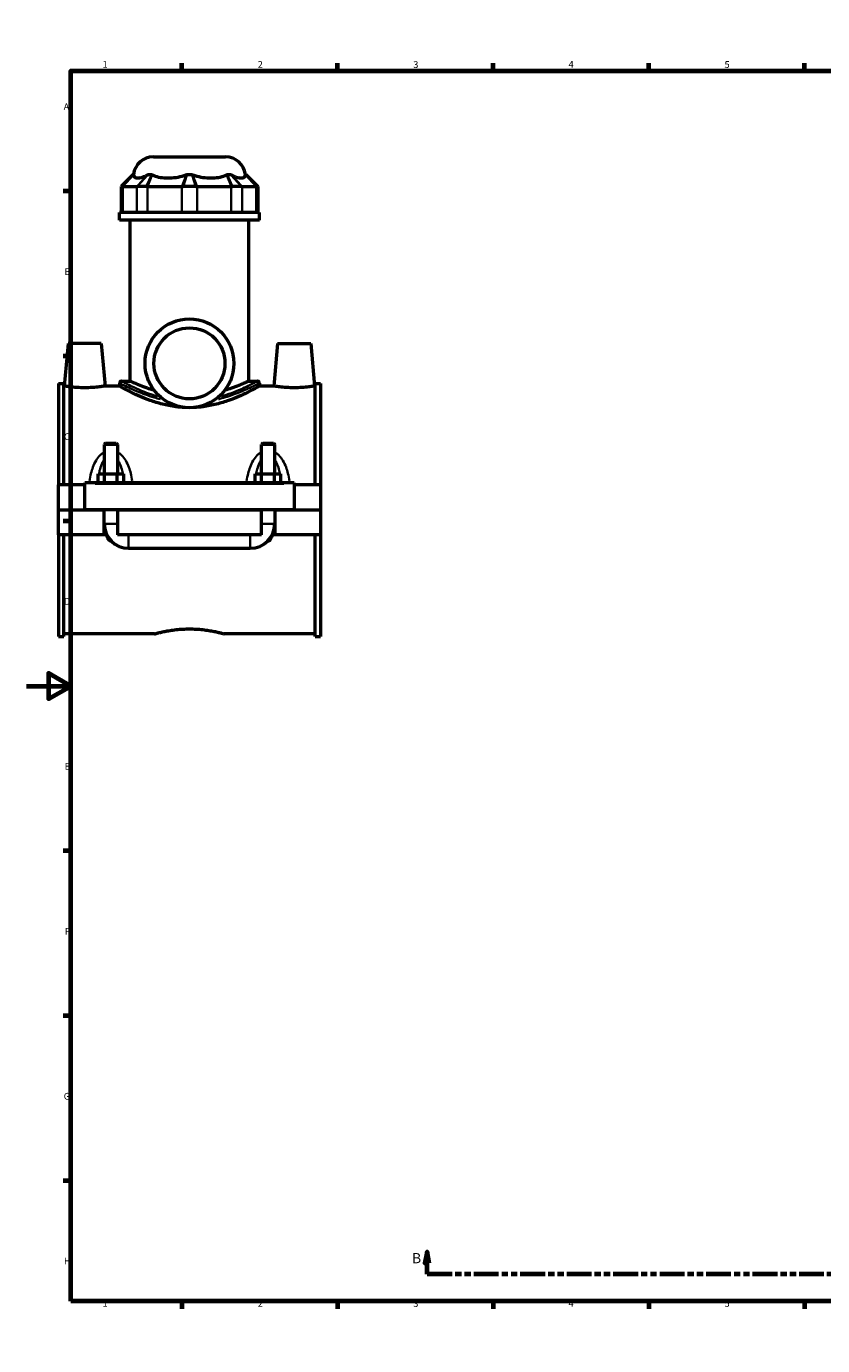
# Model space of a CAD drawing. Units: millimetres. Extents: x 0 to 992, y -579 to 1049.
# Drawn here: x 0 to 359, y 0 to 594 of the extents above; entities that cross this region are included whole.
import ezdxf

# ---------------------------------------------------------------- set-up
doc = ezdxf.new("R2010")
doc.units = ezdxf.units.MM
doc.linetypes.add('DOUBLE_DASH_CHAIN', pattern=[1.2403, 0.6614, -0.0827, 0.1654, -0.0827, 0.1654, -0.0827])
for name, color, linetype, lineweight in [('Border (ANSI)', 7, 'Continuous', 70), ('Section Line (ANSI)', 7, 'DOUBLE_DASH_CHAIN', 70), ('Visible (ANSI)', 7, 'Continuous', 50), ('Visible Narrow (ANSI)', 7, 'Continuous', 35)]:
    doc.layers.add(name, color=color, linetype=linetype, lineweight=lineweight)
doc.styles.add('Label Text (ANSI)', font='tahoma.ttf')
doc.styles.add('Note Text (ANSI)', font='tahoma.ttf')

# ---------------------------------------------------------------- blocks, each defined once
blk = doc.blocks.new('Borders Default Border')
at = {"layer": 'Border (ANSI)'}
for p, q in [((70.08, 574), (70.08, 577.45)), ((140.17, 574), (140.17, 577.45)), ((210.25, 574), (210.25, 577.45)), ((280.33, 574), (280.33, 577.45)), ((350.42, 574), (350.42, 577.45)), ((490.58, 574), (490.58, 577.45)), ((560.67, 574), (560.67, 577.45)), ((630.75, 574), (630.75, 577.45)), ((700.83, 574), (700.83, 577.45)), ((770.92, 574), (770.92, 577.45)), ((20, 519.75), (16.55, 519.75)), ((821, 519.75), (824.45, 519.75)), ((20, 445.5), (16.55, 445.5)), ((821, 445.5), (824.45, 445.5)), ((20, 371.25), (16.55, 371.25)), ((821, 371.25), (824.45, 371.25)), ((20, 222.75), (16.55, 222.75)), ((821, 222.75), (824.45, 222.75)), ((20, 148.5), (16.55, 148.5)), ((821, 148.5), (824.45, 148.5)), ((20, 74.25), (16.55, 74.25)), ((821, 74.25), (824.45, 74.25)), ((70.08, 20), (70.08, 16.55)), ((140.17, 20), (140.17, 16.55)), ((210.25, 20), (210.25, 16.55)), ((280.33, 20), (280.33, 16.55)), ((350.42, 20), (350.42, 16.55)), ((490.58, 20), (490.58, 16.55)), ((560.67, 20), (560.67, 16.55)), ((630.75, 20), (630.75, 16.55)), ((700.83, 20), (700.83, 16.55)), ((770.92, 20), (770.92, 16.55))]:
    blk.add_line(p, q, dxfattribs=at)
at = {"layer": 'Border (ANSI)', "flags": 128}
for points in [[(420.5, 594), (420.5, 574), (414.73, 584), (426.27, 584), (420.5, 574)], [(20, 20), (20, 574), (821, 574), (821, 20), (20, 20)], [(0, 297), (20, 297), (10, 302.77), (10, 291.23), (20, 297)], [(841, 297), (821, 297), (831, 302.77), (831, 291.23), (821, 297)], [(420.5, 0), (420.5, 20), (414.73, 10), (426.27, 10), (420.5, 20)]]:
    blk.add_lwpolyline(points, dxfattribs=at)
at = {"layer": 'Border (ANSI)', "attachment_point": 7, "style": 'Note Text (ANSI)'}
for s, insert, char_height in [('1', (34.35, 574.4), 3.05), ('2', (104.2, 574.4), 3.05), ('3', (174.26, 574.34), 3.05), ('4', (244.23, 574.4), 3.05), ('5', (314.48, 574.34), 3.05), ('6', (384.49, 574.34), 3.05), ('7', (454.6, 574.4), 3.05), ('8', (524.63, 574.33), 3.05), ('9', (594.7, 574.34), 3.05), ('10', (663.96, 574.34), 3.048), ('11', (734.04, 574.4), 3.048), ('12', (804.13, 574.4), 3.048), ('A', (16.78, 555.35), 3.05), ('A', (821.63, 555.35), 3.05), ('B', (17.15, 481.1), 3.05), ('B', (821.99, 481.1), 3.05), ('C', (16.95, 406.8), 3.05), ('C', (821.8, 406.8), 3.05), ('D', (16.96, 332.6), 3.05), ('D', (821.81, 332.6), 3.05), ('E', (17.21, 258.35), 3.05), ('E', (822.05, 258.35), 3.05), ('F', (17.29, 184.1), 3.05), ('F', (822.14, 184.1), 3.05), ('G', (16.81, 109.79), 3.05), ('G', (821.66, 109.79), 3.05), ('H', (16.97, 35.6), 3.05), ('H', (821.81, 35.6), 3.05), ('1', (34.35, 16.55), 3.05), ('2', (104.2, 16.55), 3.05), ('3', (174.26, 16.49), 3.05), ('4', (244.23, 16.55), 3.05), ('5', (314.48, 16.49), 3.05), ('6', (384.49, 16.49), 3.05), ('7', (454.6, 16.55), 3.05), ('8', (524.63, 16.48), 3.05), ('9', (594.7, 16.49), 3.05), ('10', (663.96, 16.49), 3.048), ('11', (734.04, 16.55), 3.048), ('12', (804.13, 16.55), 3.048)]:
    blk.add_mtext(s, dxfattribs=dict(at, insert=insert, char_height=char_height))
blk = doc.blocks.new('2dTransSection0')
at = {"layer": 'Section Line (ANSI)', "linetype": 'Continuous'}
for p, q in [((180.47, 42.16), (179.47, 37.16)), ((180.47, 37.16), (180.47, 42.16)), ((181.47, 37.16), (180.47, 42.16)), ((610.36, 42.16), (609.36, 37.16)), ((610.36, 37.16), (610.36, 42.16)), ((611.36, 37.16), (610.36, 42.16)), ((179.47, 37.16), (181.47, 37.16)), ((180.47, 32.16), (180.47, 37.16)), ((609.36, 37.16), (611.36, 37.16)), ((610.36, 32.16), (610.36, 37.16)), ((191.8, 32.16), (180.47, 32.16)), ((610.36, 32.16), (599.04, 32.16))]:
    blk.add_line(p, q, dxfattribs=at)
at = {"layer": 'Section Line (ANSI)', "linetype": 'DOUBLE_DASH_CHAIN', "ltscale": 16.873451}
blk.add_line((610.36, 32.16), (180.47, 32.16), dxfattribs=at)
at = {"layer": 'Section Line (ANSI)', "linetype": 'Continuous', "flags": 128}
for points in [[(181.47, 37.16), (180.47, 42.16), (179.47, 37.16), (181.47, 37.16)], [(611.36, 37.16), (610.36, 42.16), (609.36, 37.16), (611.36, 37.16)]]:
    blk.add_lwpolyline(points, dxfattribs=at)
at = {"layer": 'Section Line (ANSI)'}
for points in [[(181.47, 37.16), (180.47, 42.16), (179.47, 37.16), (181.47, 37.16)], [(611.36, 37.16), (610.36, 42.16), (609.36, 37.16), (611.36, 37.16)]]:
    blk.add_solid(points, dxfattribs=at)
at = {"layer": 'Section Line (ANSI)', "char_height": 4.57, "attachment_point": 7, "style": 'Label Text (ANSI)'}
for insert in [(173.73, 35.66), (614.32, 35.66)]:
    blk.add_mtext('B', dxfattribs=dict(at, insert=insert))

msp = doc.modelspace()

# ---------------------------------------------------------------- linework, layer by layer
at = {"layer": 'Visible (ANSI)'}
for p, q in [((57.201, 535.26), (89.717, 535.26)), ((48.1, 527.28), (42.7, 521.88)), ((48.1, 527.28), (48.284, 527.28)), ((54.854, 527.28), (56.461, 527.28)), ((72.322, 527.28), (74.595, 527.28)), ((90.456, 527.28), (92.063, 527.28)), ((98.633, 527.28), (98.817, 527.28)), ((98.817, 527.28), (104.217, 521.88)), ((43.16, 521.88), (42.7, 521.88)), ((42.7, 521.88), (42.7, 510.18)), ((43.385, 521.88), (49.758, 521.88)), ((54.044, 521.88), (50.025, 521.88)), ((54.629, 521.88), (70.014, 521.88)), ((76.3, 521.88), (70.617, 521.88)), ((76.903, 521.88), (92.288, 521.88)), ((96.892, 521.88), (92.873, 521.88)), ((97.159, 521.88), (103.532, 521.88)), ((104.217, 521.88), (103.757, 521.88)), ((104.217, 521.88), (104.217, 510.18)), ((104.959, 510.18), (41.959, 510.18)), ((41.959, 506.76), (41.959, 510.18)), ((104.959, 506.76), (41.959, 506.76)), ((46.684, 434.292), (46.684, 506.76)), ((100.234, 434.292), (100.234, 506.76)), ((104.959, 506.76), (104.959, 510.18)), ((18.759, 451.26), (17.079, 432.06)), ((33.759, 451.26), (18.759, 451.26)), ((33.759, 451.26), (35.438, 432.06)), ((113.159, 451.26), (111.479, 432.06)), ((113.159, 451.26), (128.159, 451.26)), ((128.159, 451.26), (129.838, 432.06)), ((42.859, 434.292), (46.684, 434.292)), ((100.234, 434.292), (104.059, 434.292)), ((14.459, 433.176), (14.459, 387.51)), ((14.459, 433.176), (16.819, 433.176)), ((16.819, 387.51), (16.819, 433.176)), ((17.079, 432.06), (16.819, 432.06)), ((41.959, 432.06), (35.438, 432.06)), ((41.959, 433.392), (41.959, 432.06)), ((104.959, 433.392), (104.959, 432.06)), ((111.479, 432.06), (104.959, 432.06)), ((130.099, 432.06), (129.838, 432.06)), ((130.099, 387.51), (130.099, 433.176)), ((130.099, 433.176), (132.459, 433.176)), ((132.459, 433.176), (132.459, 387.51)), ((35.659, 406.31), (35.059, 405.71)), ((41.059, 405.71), (35.059, 405.71)), ((35.059, 405.71), (35.059, 392.51)), ((35.659, 406.31), (40.459, 406.31)), ((40.459, 406.31), (41.059, 405.71)), ((41.059, 405.71), (41.059, 392.51)), ((106.459, 406.31), (105.859, 405.71)), ((111.859, 405.71), (105.859, 405.71)), ((105.859, 392.51), (105.859, 405.71)), ((106.459, 406.31), (111.259, 406.31)), ((111.259, 406.31), (111.859, 405.71)), ((111.859, 392.51), (111.859, 405.71)), ((32.285, 388.51), (32.285, 392.51)), ((32.285, 392.51), (35.172, 392.51)), ((35.172, 388.51), (35.172, 392.51)), ((35.172, 392.51), (40.945, 392.51)), ((40.945, 388.51), (40.945, 392.51)), ((40.945, 392.51), (43.832, 392.51)), ((43.832, 388.51), (43.832, 392.51)), ((103.085, 392.51), (105.972, 392.51)), ((103.085, 388.51), (103.085, 392.51)), ((105.972, 388.51), (105.972, 392.51)), ((105.972, 392.51), (111.745, 392.51)), ((111.745, 388.51), (111.745, 392.51)), ((111.745, 392.51), (114.632, 392.51)), ((114.632, 388.51), (114.632, 392.51)), ((26.259, 387.51), (14.459, 387.51)), ((14.459, 376.31), (14.459, 387.51)), ((26.259, 388.01), (26.259, 388.51)), ((120.659, 388.51), (26.259, 388.51)), ((26.259, 376.31), (26.259, 388.01)), ((120.659, 388.51), (120.659, 388.01)), ((120.659, 388.01), (120.659, 376.31)), ((132.459, 387.51), (120.659, 387.51)), ((132.459, 387.51), (132.459, 376.31)), ((14.459, 376.31), (26.259, 376.31)), ((14.459, 365.01), (14.459, 376.21)), ((35.059, 376.21), (14.459, 376.21)), ((120.659, 376.31), (26.259, 376.31)), ((35.059, 376.31), (35.059, 376.21)), ((35.059, 365.01), (35.059, 376.21)), ((41.059, 376.31), (41.059, 376.21)), ((41.059, 376.21), (41.059, 365.01)), ((105.859, 376.21), (41.059, 376.21)), ((105.859, 376.21), (105.859, 376.31)), ((105.859, 365.01), (105.859, 376.21)), ((111.859, 376.21), (111.859, 376.31)), ((111.859, 376.21), (111.859, 365.01)), ((132.459, 376.21), (111.859, 376.21)), ((120.659, 376.31), (132.459, 376.31)), ((132.459, 376.21), (132.459, 365.01)), ((35.059, 365.01), (14.459, 365.01)), ((14.459, 365.01), (14.459, 319.344)), ((16.819, 319.344), (16.819, 365.01)), ((36.158, 365.01), (35.059, 365.01)), ((36.189, 365.01), (36.158, 365.01)), ((36.261, 365.01), (36.189, 365.01)), ((105.859, 365.01), (41.059, 365.01)), ((110.729, 365.01), (110.657, 365.01)), ((110.759, 365.01), (110.729, 365.01)), ((111.859, 365.01), (110.759, 365.01)), ((132.459, 365.01), (111.859, 365.01)), ((130.099, 319.344), (130.099, 365.01)), ((132.459, 365.01), (132.459, 319.344)), ((46.059, 359.01), (100.859, 359.01)), ((14.459, 319.344), (16.819, 319.344)), ((57.779, 320.46), (16.819, 320.46)), ((130.099, 320.46), (89.139, 320.46)), ((130.099, 319.344), (132.459, 319.344))]:
    msp.add_line(p, q, dxfattribs=at)
for radius in [20, 16]:
    msp.add_circle((73.459, 442.26), radius, dxfattribs=at)
for centre, radius, start, end in [((57.201, 526.26), 9, 90, 173.492496), ((89.717, 526.26), 9, 6.507504, 90), ((42.859, 433.392), 0.9, 90, 180), ((104.059, 433.392), 0.9, 0, 90), ((46.059, 370.01), 11, 180, 270), ((100.859, 370.01), 11, 270, 0)]:
    msp.add_arc(centre, radius, start, end, dxfattribs=at)
for points in [[(48.284, 527.28), (48.285, 527.252), (48.286, 527.221), (48.288, 527.187)], [(54.661, 527.187), (54.725, 527.221), (54.789, 527.252), (54.854, 527.28)], [(56.461, 527.28), (56.527, 527.252), (56.594, 527.221), (56.66, 527.187)], [(72.045, 527.187), (72.137, 527.221), (72.229, 527.252), (72.322, 527.28)], [(74.595, 527.28), (74.688, 527.252), (74.78, 527.221), (74.872, 527.187)], [(90.257, 527.187), (90.324, 527.221), (90.39, 527.252), (90.456, 527.28)], [(92.063, 527.28), (92.128, 527.252), (92.192, 527.221), (92.256, 527.187)], [(98.629, 527.187), (98.631, 527.221), (98.632, 527.252), (98.633, 527.28)]]:
    msp.add_open_spline(points, degree=3, dxfattribs=at)
for points, knots in [([(48.288, 527.187), (48.294, 527.066), (48.31, 526.956), (48.417, 526.499), (48.623, 526.205), (49.253, 525.825), (49.677, 525.74), (50.137, 525.74), (50.598, 525.74), (51.18, 525.825), (52.511, 526.205), (53.26, 526.499), (54.212, 526.956), (54.432, 527.066), (54.661, 527.187)], [5.4257239, 5.4257239, 5.4257239, 5.4257239, 5.5225521, 5.5225521, 5.8835015, 5.8835015, 6.2444508, 6.2444508, 6.2444508, 6.6054001, 6.6054001, 6.9663495, 6.9663495, 7.0631777, 7.0631777, 7.0631777, 7.0631777]), ([(56.66, 527.187), (56.898, 527.066), (57.14, 526.956), (58.243, 526.499), (59.284, 526.205), (61.506, 525.825), (62.687, 525.74), (63.798, 525.74), (64.91, 525.74), (66.157, 525.825), (68.669, 526.205), (69.936, 526.499), (71.388, 526.956), (71.715, 527.066), (72.045, 527.187)], [5.4257239, 5.4257239, 5.4257239, 5.4257239, 5.5225521, 5.5225521, 5.8835015, 5.8835015, 6.2444508, 6.2444508, 6.2444508, 6.6054001, 6.6054001, 6.9663495, 6.9663495, 7.0631777, 7.0631777, 7.0631777, 7.0631777]), ([(74.872, 527.187), (75.202, 527.066), (75.53, 526.956), (76.982, 526.499), (78.248, 526.205), (80.76, 525.825), (82.007, 525.74), (83.119, 525.74), (84.23, 525.74), (85.411, 525.825), (87.633, 526.205), (88.674, 526.499), (89.777, 526.956), (90.02, 527.066), (90.257, 527.187)], [5.4257239, 5.4257239, 5.4257239, 5.4257239, 5.5225521, 5.5225521, 5.8835015, 5.8835015, 6.2444508, 6.2444508, 6.2444508, 6.6054001, 6.6054001, 6.9663495, 6.9663495, 7.0631777, 7.0631777, 7.0631777, 7.0631777]), ([(92.256, 527.187), (92.485, 527.066), (92.706, 526.956), (93.657, 526.499), (94.406, 526.205), (95.738, 525.825), (96.32, 525.74), (96.78, 525.74), (97.24, 525.74), (97.664, 525.825), (98.294, 526.205), (98.5, 526.499), (98.607, 526.956), (98.623, 527.066), (98.629, 527.187)], [5.4257239, 5.4257239, 5.4257239, 5.4257239, 5.5225521, 5.5225521, 5.8835015, 5.8835015, 6.2444508, 6.2444508, 6.2444508, 6.6054001, 6.6054001, 6.9663495, 6.9663495, 7.0631777, 7.0631777, 7.0631777, 7.0631777]), ([(43.16, 521.88), (43.194, 521.88), (43.23, 521.88), (43.305, 521.88), (43.344, 521.88), (43.385, 521.88)], [0.321198744, 0.321198744, 0.321198744, 0.321198744, 0.356948913, 0.356948913, 0.392699082, 0.392699082, 0.392699082, 0.392699082]), ([(49.758, 521.88), (49.799, 521.88), (49.842, 521.88), (49.931, 521.88), (49.977, 521.88), (50.025, 521.88)], [-0.392699082, -0.392699082, -0.392699082, -0.392699082, -0.356948913, -0.356948913, -0.321198744, -0.321198744, -0.321198744, -0.321198744]), ([(54.044, 521.88), (54.14, 521.88), (54.236, 521.88), (54.431, 521.88), (54.53, 521.88), (54.629, 521.88)], [0.321198744, 0.321198744, 0.321198744, 0.321198744, 0.356948913, 0.356948913, 0.392699082, 0.392699082, 0.392699082, 0.392699082]), ([(70.014, 521.88), (70.113, 521.88), (70.213, 521.88), (70.414, 521.88), (70.515, 521.88), (70.617, 521.88)], [-0.392699082, -0.392699082, -0.392699082, -0.392699082, -0.356948913, -0.356948913, -0.321198744, -0.321198744, -0.321198744, -0.321198744]), ([(76.3, 521.88), (76.402, 521.88), (76.503, 521.88), (76.704, 521.88), (76.804, 521.88), (76.903, 521.88)], [0.321198744, 0.321198744, 0.321198744, 0.321198744, 0.356948913, 0.356948913, 0.392699082, 0.392699082, 0.392699082, 0.392699082]), ([(92.288, 521.88), (92.387, 521.88), (92.486, 521.88), (92.681, 521.88), (92.778, 521.88), (92.873, 521.88)], [-0.392699082, -0.392699082, -0.392699082, -0.392699082, -0.356948913, -0.356948913, -0.321198744, -0.321198744, -0.321198744, -0.321198744]), ([(96.892, 521.88), (96.94, 521.88), (96.986, 521.88), (97.075, 521.88), (97.118, 521.88), (97.159, 521.88)], [0.321198744, 0.321198744, 0.321198744, 0.321198744, 0.356948913, 0.356948913, 0.392699082, 0.392699082, 0.392699082, 0.392699082]), ([(103.532, 521.88), (103.573, 521.88), (103.612, 521.88), (103.687, 521.88), (103.723, 521.88), (103.757, 521.88)], [-0.392699082, -0.392699082, -0.392699082, -0.392699082, -0.356948913, -0.356948913, -0.321198744, -0.321198744, -0.321198744, -0.321198744]), ([(57.541, 430.151), (56.453, 430.472), (55.443, 430.8), (53.352, 431.522), (52.247, 431.937), (50.29, 432.712), (49.439, 433.07), (48.064, 433.665), (47.54, 433.901), (46.85, 434.215), (46.684, 434.292), (46.684, 434.292)], [1.6528148, 1.6528148, 1.6528148, 1.6528148, 2.053457, 2.053457, 2.565848, 2.565848, 3.0782389, 3.0782389, 3.5906299, 3.5906299, 4.1030209, 4.1030209, 4.1030209, 4.1030209]), ([(100.234, 434.292), (100.234, 434.292), (100.067, 434.215), (99.377, 433.901), (98.853, 433.665), (97.479, 433.07), (96.627, 432.712), (94.67, 431.937), (93.565, 431.522), (91.474, 430.8), (90.464, 430.472), (89.376, 430.151)], [12.3090626, 12.3090626, 12.3090626, 12.3090626, 12.8214536, 12.8214536, 13.3338446, 13.3338446, 13.8462356, 13.8462356, 14.3586265, 14.3586265, 14.7592688, 14.7592688, 14.7592688, 14.7592688]), ([(26.259, 431.289), (25.098, 431.289), (23.863, 431.33), (21.597, 431.477), (20.566, 431.581), (18.942, 431.774), (18.24, 431.877), (17.308, 432.021), (17.079, 432.06), (17.079, 432.06)], [2.7820433, 2.7820433, 2.7820433, 2.7820433, 3.1300999, 3.1300999, 3.4781564, 3.4781564, 3.8256107, 3.8256107, 4.173065, 4.173065, 4.173065, 4.173065]), ([(35.438, 432.06), (35.438, 432.06), (35.209, 432.021), (34.278, 431.877), (33.575, 431.774), (31.951, 431.581), (30.92, 431.477), (28.654, 431.33), (27.419, 431.289), (26.259, 431.289)], [6.9551083, 6.9551083, 6.9551083, 6.9551083, 7.3025625, 7.3025625, 7.6500168, 7.6500168, 7.9980734, 7.9980734, 8.3461299, 8.3461299, 8.3461299, 8.3461299]), ([(71.429, 422.364), (70.049, 422.424), (68.66, 422.548), (65.228, 423.004), (63.203, 423.41), (59.344, 424.397), (57.506, 424.978), (54.115, 426.191), (52.561, 426.823), (49.815, 428.018), (48.521, 428.627), (46.225, 429.759), (45.222, 430.281), (43.599, 431.147), (42.978, 431.49), (42.157, 431.947), (41.959, 432.06), (41.959, 432.06)], [0.20166, 0.20166, 0.20166, 0.20166, 0.6109084, 0.6109084, 1.2218167, 1.2218167, 1.8327251, 1.8327251, 2.4436335, 2.4436335, 3.0516077, 3.0516077, 3.659582, 3.659582, 4.2675563, 4.2675563, 4.8755305, 4.8755305, 4.8755305, 4.8755305]), ([(104.959, 432.06), (104.959, 432.06), (104.76, 431.947), (103.939, 431.49), (103.318, 431.147), (101.695, 430.281), (100.692, 429.759), (98.396, 428.627), (97.102, 428.018), (94.356, 426.823), (92.803, 426.191), (89.411, 424.978), (87.573, 424.397), (83.714, 423.41), (81.689, 423.004), (78.258, 422.548), (76.868, 422.424), (75.488, 422.364)], [14.6265916, 14.6265916, 14.6265916, 14.6265916, 15.2345658, 15.2345658, 15.8425401, 15.8425401, 16.4505144, 16.4505144, 17.0584886, 17.0584886, 17.669397, 17.669397, 18.2803054, 18.2803054, 18.8912137, 18.8912137, 19.3004621, 19.3004621, 19.3004621, 19.3004621]), ([(120.659, 431.289), (119.498, 431.289), (118.263, 431.33), (115.997, 431.477), (114.966, 431.581), (113.342, 431.774), (112.64, 431.877), (111.708, 432.021), (111.479, 432.06), (111.479, 432.06)], [0, 0, 0, 0, 0.3480565, 0.3480565, 0.6961131, 0.6961131, 1.0435674, 1.0435674, 1.3910217, 1.3910217, 1.3910217, 1.3910217]), ([(129.838, 432.06), (129.838, 432.06), (129.609, 432.021), (128.678, 431.877), (127.975, 431.774), (126.351, 431.581), (125.32, 431.477), (123.054, 431.33), (121.819, 431.289), (120.659, 431.289)], [4.173065, 4.173065, 4.173065, 4.173065, 4.5205192, 4.5205192, 4.8679735, 4.8679735, 5.2160301, 5.2160301, 5.5640866, 5.5640866, 5.5640866, 5.5640866]), ([(38.279, 362.233), (38.206, 362.213), (38.13, 362.202), (37.973, 362.202), (37.882, 362.217), (37.709, 362.276), (37.626, 362.319), (37.298, 362.537), (37.076, 362.831), (36.675, 363.509), (36.505, 363.951), (36.298, 364.606), (36.241, 364.807), (36.189, 365.01)], [1.30509846, 1.30509846, 1.30509846, 1.30509846, 1.32652967, 1.32652967, 1.3521115, 1.3521115, 1.37769333, 1.37769333, 1.47156899, 1.47156899, 1.61925528, 1.61925528, 1.68341738, 1.68341738, 1.68341738, 1.68341738]), ([(110.729, 365.01), (110.676, 364.807), (110.619, 364.606), (110.412, 363.951), (110.243, 363.509), (109.841, 362.831), (109.62, 362.537), (109.291, 362.319), (109.209, 362.276), (109.035, 362.217), (108.944, 362.202), (108.787, 362.202), (108.711, 362.213), (108.638, 362.233)], [0.96964196, 0.96964196, 0.96964196, 0.96964196, 1.03380406, 1.03380406, 1.18149035, 1.18149035, 1.27536601, 1.27536601, 1.30094784, 1.30094784, 1.32652967, 1.32652967, 1.34796088, 1.34796088, 1.34796088, 1.34796088]), ([(57.779, 320.46), (57.779, 320.46), (57.874, 320.487), (58.273, 320.598), (58.577, 320.681), (59.379, 320.89), (59.877, 321.016), (61.027, 321.288), (61.678, 321.432), (63.064, 321.714), (63.848, 321.86), (65.555, 322.135), (66.478, 322.264), (68.408, 322.48), (69.416, 322.566), (71.446, 322.681), (72.468, 322.709), (73.459, 322.709)], [7.1293322, 7.1293322, 7.1293322, 7.1293322, 7.426354, 7.426354, 7.7233758, 7.7233758, 8.0203977, 8.0203977, 8.3174195, 8.3174195, 8.6145087, 8.6145087, 8.9115979, 8.9115979, 9.2086871, 9.2086871, 9.5057763, 9.5057763, 9.5057763, 9.5057763]), ([(73.459, 322.709), (74.449, 322.709), (75.471, 322.681), (77.501, 322.566), (78.509, 322.48), (80.439, 322.264), (81.363, 322.135), (83.07, 321.86), (83.853, 321.714), (85.239, 321.432), (85.89, 321.288), (87.04, 321.016), (87.538, 320.89), (88.34, 320.681), (88.644, 320.598), (89.043, 320.487), (89.139, 320.46), (89.139, 320.46)], [0, 0, 0, 0, 0.2970892, 0.2970892, 0.5941784, 0.5941784, 0.8912676, 0.8912676, 1.1883568, 1.1883568, 1.4853786, 1.4853786, 1.7824004, 1.7824004, 2.0794223, 2.0794223, 2.3764441, 2.3764441, 2.3764441, 2.3764441])]:
    msp.add_open_spline(points, degree=3, knots=knots, dxfattribs=at)
at = {"layer": 'Visible Narrow (ANSI)'}
for p, q in [((43.417, 522.15), (48.028, 527.01)), ((43.63, 522.146), (48.043, 526.922)), ((54.416, 526.922), (50.003, 522.146)), ((54.613, 527.01), (50.267, 522.15)), ((54.164, 522.15), (56.34, 527.01)), ((54.73, 522.146), (56.558, 526.922)), ((71.944, 526.922), (70.116, 522.146)), ((72.237, 527.01), (70.702, 522.15)), ((76.215, 522.15), (74.68, 527.01)), ((76.801, 522.146), (74.973, 526.922)), ((90.359, 526.922), (92.187, 522.146)), ((90.577, 527.01), (92.753, 522.15)), ((96.65, 522.15), (92.305, 527.01)), ((96.914, 522.146), (92.501, 526.922)), ((98.874, 526.922), (103.287, 522.146)), ((98.889, 527.01), (103.501, 522.15)), ((43.385, 510.765), (43.385, 521.295)), ((49.758, 521.295), (49.758, 510.765)), ((54.629, 510.765), (54.629, 521.295)), ((70.014, 521.295), (70.014, 510.765)), ((76.903, 510.765), (76.903, 521.295)), ((92.288, 521.295), (92.288, 510.765)), ((97.159, 510.765), (97.159, 521.295)), ((103.532, 521.295), (103.532, 510.765)), ((30.979, 388.01), (115.939, 388.01)), ((35.095, 370.01), (41.022, 370.01)), ((111.822, 370.01), (105.895, 370.01)), ((46.059, 359.047), (46.059, 364.973)), ((100.859, 359.047), (100.859, 364.973))]:
    msp.add_line(p, q, dxfattribs=at)
for points, knots in [([(58.993, 427.422), (58.66, 427.519), (58.331, 427.618), (55.263, 428.569), (52.797, 429.536), (47.78, 431.711), (45.543, 432.867), (43.5, 433.943), (43.057, 434.183), (42.912, 434.262)], [11.2424389, 11.2424389, 11.2424389, 11.2424389, 11.3583031, 11.3583031, 12.3357838, 12.3357838, 13.6809996, 13.6809996, 14.4175317, 14.4175317, 14.4175317, 14.4175317]), ([(104.005, 434.262), (103.888, 434.198), (103.578, 434.031), (102.12, 433.256), (100.474, 432.392), (96.053, 430.337), (93.248, 429.138), (89.341, 427.85), (88.641, 427.631), (87.924, 427.422)], [24.498141, 24.498141, 24.498141, 24.498141, 25.0932542, 25.0932542, 26.2407379, 26.2407379, 27.4235798, 27.4235798, 27.6732701, 27.6732701, 27.6732701, 27.6732701]), ([(42.02, 433.359), (42.176, 433.277), (42.63, 433.042), (44.722, 431.989), (47.025, 430.851), (52.189, 428.71), (54.728, 427.758), (58.486, 426.644), (59.452, 426.38), (60.446, 426.135)], [-14.4066038, -14.4066038, -14.4066038, -14.4066038, -13.6809996, -13.6809996, -12.3357838, -12.3357838, -11.3583031, -11.3583031, -11.0348084, -11.0348084, -11.0348084, -11.0348084]), ([(86.471, 426.135), (86.693, 426.19), (86.913, 426.245), (88.3, 426.603), (89.427, 426.929), (93.83, 428.318), (96.718, 429.498), (101.269, 431.522), (102.963, 432.372), (104.454, 433.13), (104.771, 433.294), (104.896, 433.359)], [-27.8808937, -27.8808937, -27.8808937, -27.8808937, -27.8088186, -27.8088186, -27.4235798, -27.4235798, -26.2407379, -26.2407379, -25.0932542, -25.0932542, -24.5090686, -24.5090686, -24.5090686, -24.5090686]), ([(34.397, 401.882), (33.978, 401.599), (33.587, 401.276), (32.502, 400.223), (31.892, 399.407), (30.807, 397.587), (30.345, 396.57), (29.617, 394.597), (29.333, 393.65), (28.813, 391.586), (28.589, 390.465), (28.404, 389.327)], [-1.9463743, -1.9463743, -1.9463743, -1.9463743, -1.7931428, -1.7931428, -1.4871275, -1.4871275, -1.1560659, -1.1560659, -0.8674821, -0.8674821, -0.5400296, -0.5400296, -0.5400296, -0.5400296]), ([(32.742, 392.874), (32.821, 393.241), (32.904, 393.605), (33.238, 394.932), (33.526, 395.867), (34.167, 397.447), (34.498, 398.115), (34.883, 398.707)], [1.03354834, 1.03354834, 1.03354834, 1.03354834, 1.1560659, 1.1560659, 1.48712747, 1.48712747, 1.7576251, 1.7576251, 1.7576251, 1.7576251]), ([(41.234, 398.707), (41.619, 398.115), (41.95, 397.447), (42.591, 395.867), (42.879, 394.932), (43.213, 393.605), (43.297, 393.241), (43.375, 392.874)], [2.91933871, 2.91933871, 2.91933871, 2.91933871, 3.18983634, 3.18983634, 3.52089791, 3.52089791, 3.64341548, 3.64341548, 3.64341548, 3.64341548]), ([(47.713, 389.327), (47.528, 390.465), (47.304, 391.586), (46.784, 393.65), (46.501, 394.597), (45.772, 396.57), (45.31, 397.587), (44.225, 399.407), (43.615, 400.223), (42.53, 401.276), (42.139, 401.599), (41.72, 401.882)], [-4.1369342, -4.1369342, -4.1369342, -4.1369342, -3.8094817, -3.8094817, -3.5208979, -3.5208979, -3.1898363, -3.1898363, -2.883821, -2.883821, -2.7305895, -2.7305895, -2.7305895, -2.7305895]), ([(105.197, 401.882), (104.778, 401.599), (104.387, 401.276), (103.302, 400.223), (102.692, 399.407), (101.607, 397.587), (101.145, 396.57), (100.417, 394.598), (100.133, 393.65), (99.613, 391.586), (99.389, 390.465), (99.204, 389.327)], [-1.9466644, -1.9466644, -1.9466644, -1.9466644, -1.7934329, -1.7934329, -1.4874135, -1.4874135, -1.1563528, -1.1563528, -0.8677827, -0.8677827, -0.5403197, -0.5403197, -0.5403197, -0.5403197]), ([(103.542, 392.874), (103.621, 393.241), (103.704, 393.605), (104.038, 394.932), (104.326, 395.867), (104.967, 397.447), (105.298, 398.115), (105.683, 398.707)], [1.03383836, 1.03383836, 1.03383836, 1.03383836, 1.15635283, 1.15635283, 1.48741348, 1.48741348, 1.75791519, 1.75791519, 1.75791519, 1.75791519]), ([(112.034, 398.707), (112.419, 398.115), (112.75, 397.447), (113.391, 395.867), (113.679, 394.932), (114.013, 393.605), (114.097, 393.241), (114.175, 392.874)], [2.9196288, 2.9196288, 2.9196288, 2.9196288, 3.19013051, 3.19013051, 3.52119116, 3.52119116, 3.64370563, 3.64370563, 3.64370563, 3.64370563]), ([(118.513, 389.327), (118.328, 390.465), (118.104, 391.586), (117.584, 393.65), (117.301, 394.598), (116.572, 396.57), (116.11, 397.587), (115.025, 399.407), (114.415, 400.223), (113.33, 401.276), (112.939, 401.599), (112.52, 401.882)], [-4.1372243, -4.1372243, -4.1372243, -4.1372243, -3.8097613, -3.8097613, -3.5211912, -3.5211912, -3.1901305, -3.1901305, -2.8841111, -2.8841111, -2.7308796, -2.7308796, -2.7308796, -2.7308796])]:
    msp.add_open_spline(points, degree=3, knots=knots, dxfattribs=at)
for points in [[(32.062, 388.601), (32.125, 389.143), (32.194, 389.681), (32.272, 390.214)], [(43.845, 390.214), (43.923, 389.681), (43.992, 389.143), (44.056, 388.601)], [(102.862, 388.601), (102.925, 389.143), (102.994, 389.681), (103.072, 390.214)], [(114.645, 390.214), (114.723, 389.681), (114.792, 389.143), (114.856, 388.601)]]:
    msp.add_open_spline(points, degree=3, dxfattribs=at)

# ---------------------------------------------------------------- block references
msp.add_blockref('Borders Default Border', (0, 0))
at = {"layer": 'Section Line (ANSI)'}
msp.add_blockref('2dTransSection0', (0, 0), dxfattribs=at)

doc.saveas('drawing.dxf')
